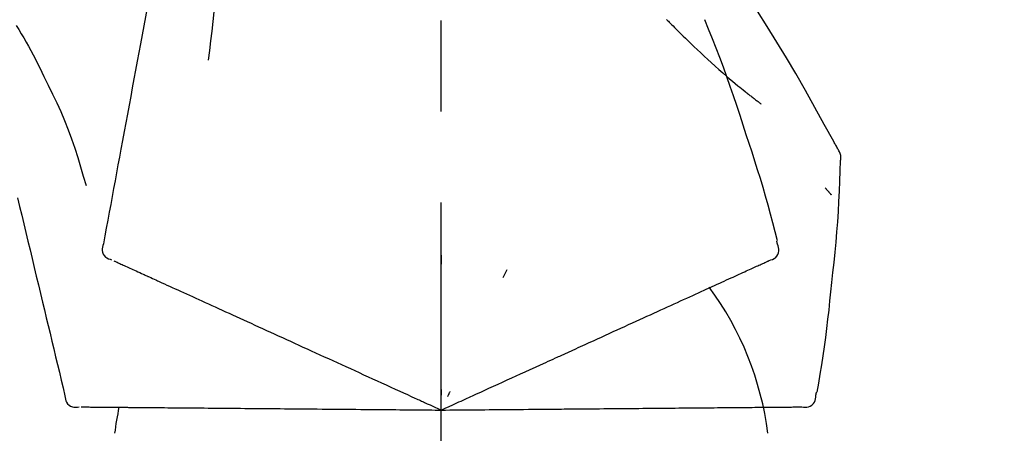
# Model space of a CAD drawing. Extents: x 55896 to 82369, y -11045 to -2175.
# Drawn here: x 61935 to 62002, y -7985 to -7957 of the extents above; entities that cross this region are included whole.
import ezdxf

# ---------------------------------------------------------------- set-up
doc = ezdxf.new("R2010")
doc.units = 0
doc.header["$LTSCALE"] = 50
doc.header["$MEASUREMENT"] = 0
doc.linetypes.add('CENTER2', pattern=[1.125, 0.75, -0.125, 0.125, -0.125])
doc.layers.get('0').update_dxf_attribs({"linetype": 'CONTINUOUS'})
doc.layers.get('DEFPOINTS').update_dxf_attribs({"color": 146, "linetype": 'CONTINUOUS'})
doc.layers.add('150-機器', color=8, linetype='CONTINUOUS')
doc.layers.add('166-寸法B', color=11, linetype='CONTINUOUS')
doc.styles.add('KH001', font='txt')
doc.dimstyles.new('KH1xx030', dxfattribs={"dimscale": 30, "dimtxt": 2, "dimasz": 0.6, "dimexe": 0.3, "dimexo": 1.2, "dimgap": 0.5, "dimtad": 3, "dimdec": 1, "dimdsep": 46, "dimlunit": 6, "dimtxsty": 'KH001', "dimblk": 'DOT', "dimcen": 1, "dimdle": 1, "dimclrd": 256, "dimclre": 256, "dimclrt": 256, "dimadec": 0, "dimazin": 0, "dimtfac": 1, "dimtdec": 1, "dimtix": 1, "dimtmove": 2, "dimatfit": 3, "dimldrblk": 'CLOSEDBLANK', "dimfxl": 1, "dimtolj": 1, "dimtzin": 0, "dimlwd": -1, "dimlwe": -1, "dimarcsym": 0})

# ---------------------------------------------------------------- blocks, each defined once
blk = doc.blocks.new('F402_D')
at = {"layer": '150-機器', "color": 161, "linetype": 'CENTER2'}
blk.add_line((0, -53.668), (0, 250.266), dxfattribs=at)
at = {"layer": '150-機器', "color": 13, "linetype": 'Continuous'}
for points in [[(-18.411, 175.663), (-18.484, 175.266), (-18.558, 174.868), (-18.632, 174.471), (-18.705, 174.073), (-18.779, 173.676), (-18.853, 173.278), (-18.926, 172.881), (-19, 172.483), (-19.188, 171.469), (-19.376, 170.455), (-19.564, 169.44), (-19.752, 168.426), (-19.866, 167.809), (-19.981, 167.192), (-20.095, 166.575), (-20.209, 165.958), (-20.324, 165.341), (-20.438, 164.724), (-20.552, 164.107), (-20.667, 163.49)], [(-15.627, 170.358), (-15.594, 169.69), (-15.565, 169.021), (-15.546, 168.353), (-15.54, 167.684), (-15.553, 167.014), (-15.583, 166.344), (-15.628, 165.676), (-15.688, 165.008), (-15.76, 164.343), (-15.842, 163.679), (-15.93, 163.016), (-16.021, 162.353)], [(27.254, 156.251), (27.218, 156.317), (27.181, 156.383), (27.145, 156.449), (27.108, 156.515), (27.072, 156.581), (27.035, 156.647), (26.999, 156.713), (26.962, 156.779), (26.316, 157.947), (25.67, 159.116), (25.019, 160.282), (24.357, 161.442), (23.718, 162.528), (23.066, 163.606), (22.401, 164.675), (21.723, 165.738), (21.036, 166.792), (20.34, 167.841), (19.638, 168.886), (18.934, 169.929)], [(15.501, 165.139), (15.487, 165.154)], [(15.501, 165.139), (15.554, 165.085), (15.606, 165.032), (15.659, 164.978), (15.712, 164.925), (15.817, 164.817), (15.923, 164.709), (16.029, 164.601), (16.135, 164.493), (16.294, 164.335), (16.454, 164.177), (16.615, 164.02), (16.776, 163.864), (16.978, 163.668), (17.18, 163.473), (17.383, 163.279), (17.587, 163.085), (17.824, 162.861), (18.063, 162.638), (18.304, 162.417), (18.545, 162.197), (18.812, 161.957), (19.08, 161.719), (19.351, 161.483), (19.623, 161.248), (19.812, 161.087), (20.003, 160.927), (20.194, 160.767), (20.387, 160.609), (20.507, 160.511), (20.628, 160.413), (20.749, 160.315), (20.87, 160.218), (20.927, 160.172), (20.984, 160.126), (21.041, 160.081), (21.099, 160.035), (21.155, 159.99), (21.211, 159.946), (21.268, 159.902), (21.324, 159.857), (21.379, 159.814), (21.434, 159.771), (21.49, 159.728), (21.545, 159.685), (21.599, 159.643), (21.654, 159.601), (21.708, 159.56), (21.763, 159.518), (21.798, 159.491), (21.833, 159.464), (21.869, 159.438), (21.904, 159.411), (21.922, 159.398), (21.94, 159.384), (21.957, 159.371), (21.975, 159.358)], [(20.954, 157.239), (20.741, 157.906), (20.526, 158.572), (20.309, 159.238), (20.086, 159.901), (19.858, 160.563), (19.623, 161.222), (19.382, 161.879), (19.135, 162.534), (18.883, 163.187), (18.626, 163.837), (18.365, 164.487), (18.103, 165.135)], [(-29.207, 164.744), (-29.032, 164.461), (-28.858, 164.177), (-28.686, 163.892), (-28.517, 163.605), (-28.352, 163.315), (-28.192, 163.023), (-28.036, 162.729), (-27.883, 162.433), (-27.735, 162.134), (-27.589, 161.835), (-27.445, 161.534), (-27.302, 161.233)], [(-20.667, 163.49), (-20.779, 162.887), (-20.891, 162.283), (-21.002, 161.679), (-21.114, 161.076), (-21.226, 160.472), (-21.338, 159.869), (-21.45, 159.265), (-21.562, 158.661), (-21.674, 158.058), (-21.786, 157.454), (-21.897, 156.851), (-22.009, 156.247)], [(-27.302, 161.233), (-27, 160.636), (-26.701, 160.037), (-26.412, 159.434), (-26.135, 158.826), (-25.874, 158.209), (-25.629, 157.585), (-25.398, 156.955), (-25.181, 156.321), (-24.977, 155.684), (-24.781, 155.044), (-24.592, 154.403), (-24.406, 153.76)], [(23.103, 149.954), (22.944, 150.567), (22.784, 151.18), (22.621, 151.792), (22.455, 152.404), (22.283, 153.013), (22.107, 153.621), (21.925, 154.228), (21.738, 154.833), (21.547, 155.436), (21.351, 156.038), (21.153, 156.639), (20.954, 157.239)], [(-22.009, 156.247), (-22.11, 155.705), (-22.21, 155.164), (-22.31, 154.622), (-22.411, 154.08), (-22.511, 153.539), (-22.612, 152.997), (-22.712, 152.455), (-22.812, 151.914), (-22.913, 151.372), (-23.013, 150.831), (-23.114, 150.289), (-23.214, 149.747)], [(27.44, 155.463), (27.446, 155.532), (27.451, 155.6), (27.453, 155.669), (27.451, 155.738), (27.444, 155.808), (27.43, 155.877), (27.411, 155.945), (27.387, 156.011), (27.358, 156.073), (27.326, 156.133), (27.29, 156.193), (27.254, 156.251)], [(26.832, 147.082), (26.909, 147.778), (26.984, 148.474), (27.055, 149.17), (27.122, 149.867), (27.183, 150.564), (27.237, 151.262), (27.284, 151.96), (27.325, 152.659), (27.359, 153.358), (27.389, 154.057), (27.415, 154.756), (27.44, 155.455)], [(26.381, 153.593), (26.39, 153.582), (26.399, 153.571), (26.408, 153.56), (26.418, 153.548), (26.435, 153.528), (26.452, 153.508), (26.469, 153.487), (26.487, 153.467), (26.51, 153.44), (26.533, 153.412), (26.557, 153.385), (26.58, 153.357), (26.599, 153.335), (26.618, 153.312), (26.637, 153.29), (26.656, 153.268), (26.671, 153.251), (26.686, 153.234), (26.701, 153.217), (26.716, 153.2), (26.727, 153.188), (26.737, 153.176), (26.748, 153.164), (26.759, 153.153), (26.765, 153.147), (26.771, 153.141), (26.777, 153.136), (26.783, 153.13), (26.785, 153.128), (26.788, 153.126), (26.79, 153.124), (26.792, 153.121)], [(-29.112, 152.909), (-28.969, 152.312), (-28.826, 151.715), (-28.683, 151.118), (-28.539, 150.522), (-28.396, 149.925), (-28.253, 149.328), (-28.109, 148.731), (-27.966, 148.134), (-27.823, 147.537), (-27.679, 146.94), (-27.536, 146.343), (-27.393, 145.746)], [(-23.214, 149.747), (-23.249, 149.635), (-23.279, 149.522), (-23.297, 149.409), (-23.298, 149.295), (-23.273, 149.168), (-23.224, 149.046), (-23.152, 148.936), (-23.063, 148.843), (-22.969, 148.778), (-22.866, 148.728), (-22.756, 148.688), (-22.644, 148.652)], [(22.535, 148.603), (22.65, 148.639), (22.761, 148.68), (22.867, 148.731), (22.962, 148.797), (23.053, 148.893), (23.125, 149.007), (23.174, 149.133), (23.197, 149.263), (23.194, 149.38), (23.172, 149.495), (23.139, 149.609), (23.099, 149.723)], [(23.099, 149.723), (23.096, 149.741), (23.092, 149.759), (23.088, 149.777), (23.084, 149.795), (23.08, 149.813), (23.076, 149.831), (23.073, 149.849), (23.069, 149.867), (23.065, 149.886), (23.061, 149.904), (23.057, 149.922), (23.053, 149.94)], [(0.004, 148.971), (0.004, 148.92), (0.004, 148.869), (0.004, 148.818), (0.004, 148.767), (0.004, 148.715), (0.004, 148.664), (0.004, 148.613), (0.004, 148.562), (0.004, 148.511), (0.004, 148.459), (0.004, 148.408), (0.004, 148.357)], [(-22.504, 148.589), (-22.46, 148.569), (-22.417, 148.549), (-22.373, 148.529), (-22.33, 148.509)], [(-22.33, 148.509), (-22.269, 148.482), (-22.208, 148.454), (-22.148, 148.426), (-22.087, 148.399)], [(-22.087, 148.399), (-22.01, 148.363), (-21.932, 148.328), (-21.855, 148.293), (-21.777, 148.257)], [(-21.777, 148.257), (-21.683, 148.215), (-21.59, 148.172), (-21.496, 148.129), (-21.402, 148.086)], [(21.29, 148.036), (21.385, 148.079), (21.479, 148.122), (21.574, 148.165), (21.668, 148.208)], [(21.668, 148.208), (21.746, 148.243), (21.824, 148.279), (21.901, 148.314), (21.979, 148.349)], [(21.979, 148.349), (22.04, 148.377), (22.1, 148.405), (22.161, 148.432), (22.221, 148.46)], [(22.221, 148.46), (22.262, 148.478), (22.303, 148.497), (22.343, 148.515), (22.384, 148.534), (22.4, 148.541), (22.416, 148.549), (22.432, 148.556), (22.449, 148.563), (22.459, 148.568), (22.469, 148.572), (22.478, 148.577), (22.488, 148.582), (22.49, 148.582), (22.491, 148.583), (22.492, 148.583), (22.493, 148.584), (22.494, 148.584), (22.495, 148.585), (22.496, 148.585), (22.497, 148.585), (22.498, 148.586), (22.499, 148.586), (22.5, 148.587), (22.501, 148.587), (22.502, 148.588), (22.503, 148.588), (22.504, 148.589), (22.505, 148.589), (22.508, 148.59), (22.51, 148.591), (22.512, 148.592), (22.514, 148.593), (22.515, 148.594), (22.516, 148.594), (22.517, 148.595), (22.518, 148.595), (22.519, 148.595), (22.52, 148.596), (22.521, 148.596), (22.522, 148.597), (22.523, 148.597), (22.524, 148.598), (22.525, 148.598), (22.526, 148.599), (22.527, 148.599), (22.528, 148.6), (22.529, 148.6), (22.531, 148.601), (22.532, 148.601), (22.533, 148.602), (22.534, 148.602), (22.535, 148.603)], [(-21.402, 148.086), (-21.292, 148.036), (-21.182, 147.986), (-21.072, 147.936), (-20.962, 147.886)], [(-20.962, 147.886), (-20.841, 147.831), (-20.719, 147.775), (-20.598, 147.72), (-20.476, 147.664), (-20.412, 147.635), (-20.349, 147.606), (-20.285, 147.577), (-20.221, 147.548), (-20.185, 147.532), (-20.149, 147.515), (-20.113, 147.499), (-20.077, 147.482), (-19.961, 147.43), (-19.846, 147.377), (-19.731, 147.325), (-19.615, 147.272), (-19.554, 147.244), (-19.493, 147.217), (-19.433, 147.189), (-19.372, 147.161)], [(4.5, 147.973), (4.478, 147.927), (4.456, 147.88), (4.435, 147.834), (4.413, 147.787), (4.391, 147.741), (4.37, 147.695), (4.348, 147.648), (4.326, 147.602), (4.305, 147.555), (4.283, 147.509), (4.261, 147.463), (4.24, 147.416)], [(19.764, 147.34), (19.907, 147.405), (20.05, 147.47), (20.194, 147.536), (20.337, 147.601)], [(20.337, 147.601), (20.464, 147.659), (20.592, 147.717), (20.719, 147.775), (20.846, 147.833)], [(20.846, 147.833), (20.957, 147.884), (21.068, 147.934), (21.179, 147.985), (21.29, 148.036)], [(-19.372, 147.161), (-19.195, 147.081), (-19.019, 147), (-18.843, 146.92), (-18.666, 146.84)], [(-18.666, 146.84), (-18.476, 146.753), (-18.286, 146.666), (-18.095, 146.579), (-17.905, 146.493)], [(18.433, 146.733), (18.607, 146.812), (18.781, 146.892), (18.954, 146.971), (19.128, 147.05)], [(19.128, 147.05), (19.287, 147.123), (19.446, 147.195), (19.605, 147.267), (19.764, 147.34)], [(25.832, 139.552), (25.936, 140.177), (26.04, 140.802), (26.14, 141.428), (26.237, 142.054), (26.328, 142.681), (26.414, 143.308), (26.495, 143.936), (26.57, 144.565), (26.64, 145.194), (26.707, 145.823), (26.77, 146.453), (26.832, 147.082)], [(-17.905, 146.493), (-17.701, 146.4), (-17.497, 146.307), (-17.293, 146.214), (-17.089, 146.121)], [(-17.089, 146.121), (-16.872, 146.022), (-16.655, 145.923), (-16.439, 145.824), (-16.222, 145.726)], [(16.869, 146.021), (17.072, 146.113), (17.274, 146.205), (17.476, 146.297), (17.679, 146.39)], [(17.679, 146.39), (17.867, 146.476), (18.056, 146.561), (18.244, 146.647), (18.433, 146.733)], [(-27.393, 145.746), (-27.264, 145.211), (-27.136, 144.675), (-27.007, 144.139), (-26.878, 143.604), (-26.75, 143.068), (-26.621, 142.532), (-26.493, 141.997), (-26.364, 141.461), (-26.235, 140.925), (-26.107, 140.39), (-25.978, 139.854), (-25.85, 139.318)], [(-16.222, 145.726), (-15.992, 145.621), (-15.763, 145.517), (-15.534, 145.412), (-15.304, 145.308)], [(15.094, 145.212), (15.322, 145.316), (15.551, 145.42), (15.779, 145.524), (16.007, 145.628)], [(16.007, 145.628), (16.222, 145.726), (16.438, 145.824), (16.654, 145.922), (16.869, 146.021)], [(-15.304, 145.308), (-15.063, 145.198), (-14.822, 145.088), (-14.581, 144.978), (-14.34, 144.868)], [(-14.34, 144.868), (-14.088, 144.753), (-13.836, 144.639), (-13.584, 144.524), (-13.332, 144.409)], [(13.131, 144.317), (13.382, 144.432), (13.633, 144.546), (13.884, 144.66), (14.135, 144.774)], [(14.135, 144.774), (14.375, 144.884), (14.614, 144.993), (14.854, 145.102), (15.094, 145.212)], [(-13.332, 144.409), (-13.07, 144.289), (-12.808, 144.17), (-12.546, 144.05), (-12.284, 143.931)], [(12.088, 143.842), (12.349, 143.96), (12.609, 144.079), (12.87, 144.198), (13.131, 144.317)], [(-12.284, 143.931), (-12.012, 143.807), (-11.74, 143.683), (-11.469, 143.56), (-11.197, 143.436)], [(-11.197, 143.436), (-10.917, 143.308), (-10.637, 143.181), (-10.357, 143.053), (-10.077, 142.925)], [(11.007, 143.349), (11.277, 143.472), (11.547, 143.595), (11.817, 143.718), (12.088, 143.842)], [(-10.077, 142.925), (-9.79, 142.794), (-9.502, 142.663), (-9.214, 142.532), (-8.927, 142.401)], [(5.761, 140.958), (6.115, 141.12), (6.47, 141.281), (6.824, 141.443), (7.178, 141.604), (7.349, 141.682), (7.519, 141.76), (7.689, 141.837), (7.86, 141.915), (7.954, 141.958), (8.048, 142.001), (8.142, 142.043), (8.236, 142.086), (8.49, 142.202), (8.744, 142.318), (8.997, 142.433), (9.251, 142.549), (9.411, 142.622), (9.572, 142.695), (9.732, 142.768), (9.892, 142.841)], [(9.892, 142.841), (10.17, 142.968), (10.449, 143.095), (10.728, 143.222), (11.007, 143.349)], [(-8.927, 142.401), (-8.633, 142.267), (-8.338, 142.133), (-8.044, 141.999), (-7.75, 141.865)], [(-7.75, 141.865), (-7.45, 141.728), (-7.15, 141.591), (-6.85, 141.455), (-6.55, 141.318)], [(-6.55, 141.318), (-6.245, 141.179), (-5.94, 141.04), (-5.636, 140.901), (-5.331, 140.762)], [(-5.331, 140.762), (-5.022, 140.622), (-4.714, 140.481), (-4.405, 140.34), (-4.096, 140.2)], [(4.532, 140.398), (4.839, 140.538), (5.146, 140.678), (5.454, 140.818), (5.761, 140.958)], [(-4.096, 140.2), (-3.785, 140.058), (-3.473, 139.916), (-3.161, 139.774), (-2.85, 139.632)], [(3.28, 139.828), (3.593, 139.97), (3.906, 140.113), (4.219, 140.256), (4.532, 140.398)], [(-2.85, 139.632), (-2.588, 139.512), (-2.327, 139.393), (-2.065, 139.274), (-1.804, 139.155), (-1.709, 139.112), (-1.615, 139.069), (-1.521, 139.026), (-1.427, 138.983), (-1.359, 138.952), (-1.29, 138.921), (-1.222, 138.89), (-1.154, 138.859), (-0.963, 138.772), (-0.772, 138.685), (-0.58, 138.597), (-0.389, 138.51), (-0.292, 138.466), (-0.195, 138.422), (-0.097, 138.377), (0, 138.333)], [(0, 138.333), (0.268, 138.455), (0.536, 138.577), (0.804, 138.699), (1.072, 138.821), (1.215, 138.887), (1.358, 138.952), (1.5, 139.017), (1.643, 139.082), (1.77, 139.14), (1.897, 139.197), (2.023, 139.255), (2.15, 139.313), (2.432, 139.441), (2.715, 139.57), (2.998, 139.699), (3.28, 139.828)], [(0, 139.735), (0, 139.704), (0, 139.672), (0, 139.641), (0, 139.61), (0, 139.579), (0, 139.547), (0, 139.516), (0, 139.485), (0, 139.453), (0, 139.422), (0, 139.391), (0, 139.36)], [(0.593, 139.604), (0.58, 139.575), (0.566, 139.547), (0.553, 139.518), (0.54, 139.49), (0.527, 139.462), (0.513, 139.433), (0.5, 139.405), (0.487, 139.377), (0.474, 139.348), (0.46, 139.32), (0.447, 139.292), (0.434, 139.263)], [(25.735, 139.343), (25.739, 139.361), (25.743, 139.379), (25.747, 139.397), (25.751, 139.415), (25.754, 139.433), (25.758, 139.451), (25.762, 139.469), (25.766, 139.487), (25.77, 139.505), (25.774, 139.523), (25.777, 139.541), (25.781, 139.56)], [(-25.85, 139.318), (-25.836, 139.201), (-25.818, 139.086), (-25.788, 138.976), (-25.742, 138.871), (-25.668, 138.765), (-25.573, 138.674), (-25.463, 138.602), (-25.344, 138.554), (-25.232, 138.533), (-25.117, 138.529), (-25.001, 138.537), (-24.884, 138.55)], [(24.763, 138.549), (24.883, 138.535), (25.002, 138.527), (25.119, 138.531), (25.233, 138.553), (25.356, 138.604), (25.468, 138.679), (25.564, 138.774), (25.637, 138.883), (25.682, 138.991), (25.709, 139.105), (25.725, 139.223), (25.735, 139.343)], [(-24.73, 138.549), (-24.682, 138.548), (-24.634, 138.548), (-24.586, 138.548), (-24.538, 138.547)], [(-24.538, 138.547), (-24.472, 138.547), (-24.405, 138.546), (-24.338, 138.545), (-24.272, 138.545)], [(-24.272, 138.545), (-24.187, 138.544), (-24.101, 138.543), (-24.016, 138.543), (-23.931, 138.542)], [(-23.931, 138.542), (-23.828, 138.541), (-23.725, 138.54), (-23.622, 138.539), (-23.519, 138.538)], [(-23.519, 138.538), (-23.398, 138.537), (-23.277, 138.536), (-23.156, 138.535), (-23.036, 138.534)], [(-23.036, 138.534), (-22.902, 138.533), (-22.768, 138.532), (-22.635, 138.53), (-22.501, 138.529), (-22.431, 138.529), (-22.361, 138.528), (-22.291, 138.527), (-22.221, 138.527), (-22.182, 138.527), (-22.142, 138.526), (-22.102, 138.526), (-22.063, 138.525), (-21.936, 138.524), (-21.809, 138.523), (-21.682, 138.522), (-21.555, 138.521), (-21.488, 138.52), (-21.422, 138.52), (-21.355, 138.519), (-21.288, 138.519)], [(-21.288, 138.519), (-21.094, 138.517), (-20.9, 138.515), (-20.706, 138.514), (-20.513, 138.512)], [(-20.513, 138.512), (-20.303, 138.51), (-20.094, 138.508), (-19.885, 138.506), (-19.676, 138.505)], [(-19.676, 138.505), (-19.452, 138.503), (-19.228, 138.501), (-19.004, 138.499), (-18.78, 138.497)], [(-18.78, 138.497), (-18.541, 138.495), (-18.303, 138.493), (-18.064, 138.491), (-17.826, 138.489)], [(-17.826, 138.489), (-17.574, 138.486), (-17.322, 138.484), (-17.07, 138.482), (-16.818, 138.48)], [(-16.818, 138.48), (-16.553, 138.477), (-16.288, 138.475), (-16.024, 138.473), (-15.759, 138.47)], [(-15.759, 138.47), (-15.482, 138.468), (-15.205, 138.466), (-14.928, 138.463), (-14.651, 138.461)], [(-14.651, 138.461), (-14.363, 138.458), (-14.075, 138.456), (-13.787, 138.453), (-13.498, 138.451)], [(-13.498, 138.451), (-13.2, 138.448), (-12.902, 138.446), (-12.603, 138.443), (-12.305, 138.44)], [(-12.305, 138.44), (-11.997, 138.438), (-11.689, 138.435), (-11.382, 138.432), (-11.074, 138.43)], [(-11.074, 138.43), (-10.758, 138.427), (-10.442, 138.424), (-10.126, 138.421), (-9.81, 138.419)], [(-9.81, 138.419), (-9.486, 138.416), (-9.163, 138.413), (-8.84, 138.41), (-8.516, 138.407)], [(-8.516, 138.407), (-8.187, 138.404), (-7.857, 138.402), (-7.527, 138.399), (-7.198, 138.396)], [(-7.198, 138.396), (-6.863, 138.393), (-6.528, 138.39), (-6.193, 138.387), (-5.858, 138.384)], [(-5.858, 138.384), (-5.519, 138.381), (-5.18, 138.378), (-4.841, 138.375), (-4.501, 138.372)], [(-4.501, 138.372), (-4.159, 138.369), (-3.816, 138.366), (-3.474, 138.363), (-3.131, 138.36)], [(-3.131, 138.36), (-2.844, 138.358), (-2.557, 138.355), (-2.269, 138.353), (-1.982, 138.35), (-1.879, 138.349), (-1.775, 138.348), (-1.671, 138.348), (-1.568, 138.347), (-1.493, 138.346), (-1.418, 138.345), (-1.343, 138.345), (-1.268, 138.344), (-1.058, 138.342), (-0.848, 138.34), (-0.638, 138.339), (-0.428, 138.337), (-0.321, 138.336), (-0.214, 138.335), (-0.107, 138.334), (0, 138.333)], [(0, 138.333), (0.295, 138.336), (0.589, 138.338), (0.884, 138.341), (1.178, 138.343), (1.335, 138.345), (1.492, 138.346), (1.649, 138.347), (1.806, 138.349), (1.945, 138.35), (2.084, 138.351), (2.223, 138.352), (2.363, 138.354), (2.673, 138.356), (2.984, 138.359), (3.294, 138.362), (3.605, 138.364)], [(3.605, 138.364), (3.948, 138.367), (4.292, 138.37), (4.636, 138.373), (4.98, 138.376)], [(4.98, 138.376), (5.318, 138.379), (5.655, 138.382), (5.993, 138.385), (6.331, 138.388)], [(6.331, 138.388), (6.72, 138.392), (7.109, 138.395), (7.499, 138.398), (7.888, 138.402), (8.075, 138.403), (8.263, 138.405), (8.45, 138.407), (8.637, 138.408), (8.741, 138.409), (8.844, 138.41), (8.947, 138.411), (9.05, 138.412), (9.329, 138.414), (9.608, 138.417), (9.887, 138.419), (10.166, 138.422), (10.342, 138.423), (10.518, 138.425), (10.694, 138.426), (10.87, 138.428)], [(10.87, 138.428), (11.176, 138.43), (11.483, 138.433), (11.789, 138.436), (12.095, 138.439)], [(12.095, 138.439), (12.392, 138.441), (12.689, 138.444), (12.986, 138.446), (13.283, 138.449)], [(13.283, 138.449), (13.57, 138.451), (13.857, 138.454), (14.143, 138.456), (14.43, 138.459)], [(14.43, 138.459), (14.706, 138.461), (14.981, 138.464), (15.257, 138.466), (15.533, 138.469)], [(15.533, 138.469), (15.796, 138.471), (16.06, 138.473), (16.324, 138.475), (16.587, 138.478)], [(16.587, 138.478), (16.838, 138.48), (17.089, 138.482), (17.339, 138.484), (17.59, 138.486)], [(17.59, 138.486), (17.827, 138.489), (18.064, 138.491), (18.301, 138.493), (18.538, 138.495)], [(18.538, 138.495), (18.76, 138.497), (18.983, 138.499), (19.205, 138.501), (19.427, 138.502)], [(19.427, 138.502), (19.634, 138.504), (19.842, 138.506), (20.049, 138.508), (20.256, 138.51)], [(20.256, 138.51), (20.447, 138.511), (20.638, 138.513), (20.829, 138.515), (21.02, 138.516)], [(21.02, 138.516), (21.195, 138.518), (21.369, 138.519), (21.544, 138.521), (21.719, 138.522)], [(21.719, 138.522), (21.876, 138.524), (22.033, 138.525), (22.191, 138.527), (22.348, 138.528)], [(22.348, 138.528), (22.488, 138.529), (22.628, 138.53), (22.768, 138.532), (22.908, 138.533)], [(22.908, 138.533), (23.03, 138.534), (23.152, 138.535), (23.274, 138.536), (23.396, 138.537)], [(23.396, 138.537), (23.5, 138.538), (23.604, 138.539), (23.708, 138.54), (23.811, 138.541)], [(23.811, 138.541), (23.897, 138.541), (23.982, 138.542), (24.067, 138.543), (24.153, 138.544)], [(24.153, 138.544), (24.219, 138.544), (24.286, 138.545), (24.353, 138.545), (24.419, 138.546)], [(24.419, 138.546), (24.464, 138.546), (24.509, 138.547), (24.553, 138.547), (24.598, 138.548), (24.616, 138.548), (24.633, 138.548), (24.651, 138.548), (24.669, 138.548), (24.68, 138.548), (24.691, 138.548), (24.702, 138.549), (24.713, 138.549), (24.714, 138.549), (24.715, 138.549), (24.716, 138.549), (24.718, 138.549), (24.719, 138.549), (24.72, 138.549), (24.721, 138.549), (24.722, 138.549), (24.723, 138.549), (24.724, 138.549), (24.726, 138.549), (24.727, 138.549), (24.728, 138.549), (24.729, 138.549), (24.73, 138.549), (24.731, 138.549), (24.734, 138.549), (24.736, 138.549), (24.738, 138.549), (24.741, 138.549), (24.742, 138.549), (24.743, 138.549), (24.744, 138.549), (24.745, 138.549), (24.746, 138.549), (24.747, 138.549), (24.749, 138.549), (24.75, 138.549), (24.751, 138.549), (24.752, 138.549), (24.753, 138.549), (24.754, 138.549), (24.755, 138.549), (24.757, 138.549), (24.758, 138.549), (24.759, 138.549), (24.76, 138.549), (24.761, 138.549), (24.762, 138.549), (24.763, 138.549)]]:
    blk.add_lwpolyline(points, dxfattribs=at)
for centre, radius, start, end in [((1.255, 134.047), 21.355, 7.23761, 36.59282), ((-2.639, 134.33), 19.947, 167.85708, 173.06954)]:
    blk.add_arc(centre, radius, start, end, dxfattribs=at)
blk = doc.blocks.new('_Dot')
at = {"color": 0, "linetype": 'ByBlock', "lineweight": -2}
blk.add_line((-0.5, 0), (-1, 0), dxfattribs=at)
at = {"color": 0, "linetype": 'ByBlock', "const_width": 0.5}
blk.add_lwpolyline([(-0.25, 0, 1), (0.25, 0, 1)], format="xyb", close=True, dxfattribs=at)
blk = doc.blocks.new('*D146')
at = {"layer": '166-寸法B', "linetype": 'ByBlock', "transparency": 16777216}
for p, q in [((61383.534, -8088.885), (61383.534, -7808.372)), ((62033.534, -8088.885), (62033.534, -7808.372)), ((61401.534, -7817.372), (62015.534, -7817.372))]:
    blk.add_line(p, q, dxfattribs=at)
at = {"layer": 'DEFPOINTS', "color": 0, "transparency": 16777216}
for p in [(62033.534, -7817.372), (61383.534, -8124.885), (62033.534, -8124.885)]:
    blk.add_point(p, dxfattribs=at)
at = {"layer": '166-寸法B', "transparency": 16777216, "xscale": 18, "yscale": 18, "zscale": 18, "rotation": 180}
blk.add_blockref('_Dot', (61383.534, -7817.372), dxfattribs=at)
at = {"layer": '166-寸法B', "transparency": 16777216, "xscale": 18, "yscale": 18, "zscale": 18}
blk.add_blockref('_Dot', (62033.534, -7817.372), dxfattribs=at)
at = {"layer": '166-寸法B', "transparency": 16777216, "insert": (61708.534, -7772.372), "char_height": 60, "attachment_point": 5, "style": 'KH001'}
blk.add_mtext('\\A1;650', dxfattribs=at)
blk = doc.blocks.new('_ClosedBlank')
at = {"color": 0, "linetype": 'ByBlock', "lineweight": -2}
for p, q in [((-1, 0.1667), (0, 0)), ((-1, 0.1667), (-1, -0.1667)), ((0, 0), (-1, -0.1667))]:
    blk.add_line(p, q, dxfattribs=at)

msp = doc.modelspace()

# ---------------------------------------------------------------- block references
at = {"layer": '150-機器'}
msp.add_blockref('F402_D', (61963.534, -8122.192), dxfattribs=at)

# ---------------------------------------------------------------- dimensions: what is measured, and where the dimension line sits
at = {"layer": '166-寸法B'}
dim = msp.add_linear_dim(base=(62033.534, -7817.372), p1=(61383.534, -8124.885), p2=(62033.534, -8124.885), dimstyle='KH1xx030', override={"dimfxl": 0.5, "dimarcsym": 1}, dxfattribs=at)
dim.commit()
dim.dimension.update_dxf_attribs({"geometry": '*D146', "text_midpoint": (61708.534, -7772.372)})

doc.saveas('drawing.dxf')
